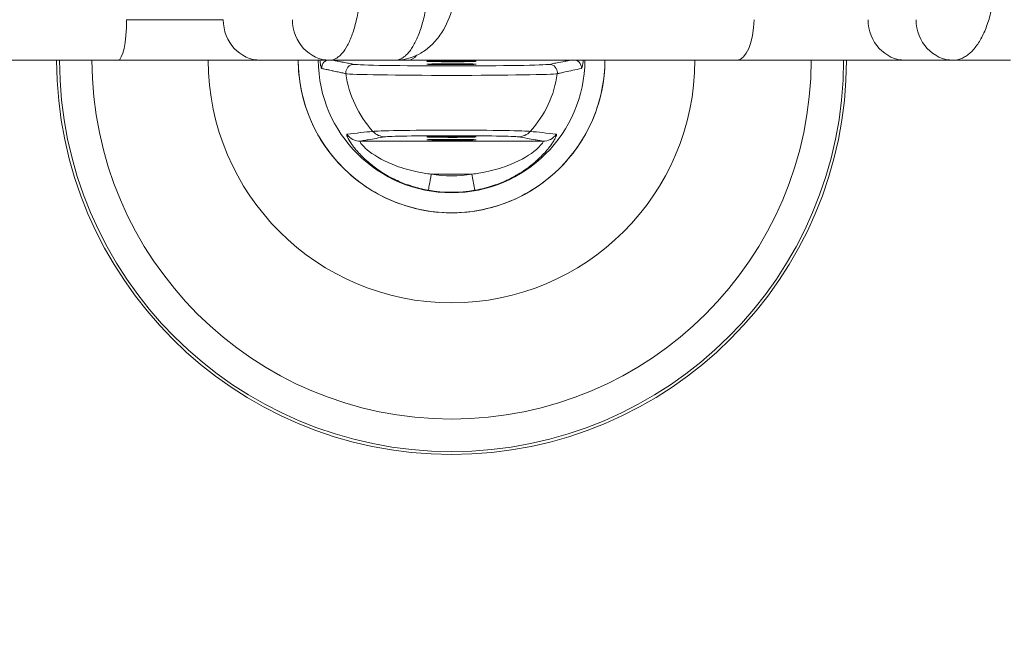
# Model space of a CAD drawing. Extents: x 57080 to 82280, y -36137 to 17323.
# Drawn here: x 63067 to 63257, y 11407 to 11529 of the extents above; entities that cross this region are included whole.
import ezdxf

# ---------------------------------------------------------------- set-up
doc = ezdxf.new("R2010")
doc.units = 0
doc.header["$MEASUREMENT"] = 0
doc.layers.add('外形線', color=7, linetype='CONTINUOUS', lineweight=18)

msp = doc.modelspace()

# ---------------------------------------------------------------- linework, layer by layer
at = {"layer": '外形線'}
for p, q in [((62913.265, 11521.007), (63085.661, 11521.007)), ((63126.478, 11521.007), (63113.125, 11521.007)), ((63126.478, 11521.007), (63139.063, 11521.007)), ((63141.649, 11521.007), (63139.063, 11521.007)), ((63204.922, 11521.007), (63141.649, 11521.007)), ((63237.44, 11521.007), (63204.922, 11521.007)), ((63246.689, 11521.007), (63237.44, 11521.007)), ((63246.689, 11521.007), (63257.687, 11521.007)), ((63167.572, 11505.393), (63132.371, 11505.393)), ((63146.052, 11499.044), (63153.891, 11499.044)), ((63153.891, 11499.044), (63154.443, 11495.93))]:
    msp.add_line(p, q, dxfattribs=at)
at = {"layer": '外形線', "extrusion": (0, 0, -1)}
for radius, start, end in [(25.706, 180.33865, 359.66135), (20.559, 317.53543, 352.29305), (20.559, 187.70695, 222.46457), (22.46, 259.95024, 280.04976), (25.623, 259.95024, 280.04976)]:
    msp.add_arc((-63149.972, 11521.159), radius, start, end, dxfattribs=at)
at = {"layer": '外形線'}
msp.add_arc((64828.294, 11565.457), 2408.237, 181.489659, 268.510339, dxfattribs=at)
for centre, major_axis, ratio, start_param, end_param in [((63085.661, 11528.945), (0, -7.937), 0.2099714, 0, 1.553343), ((63090.823, 11528.945), (16.67, -0.079), 0.0095135, 4.5012036, 5.8469705), ((63204.922, 11528.945), (0, -7.937), 0.4226183, 0, 1.553343), ((63141.649, 11528.945), (0, -7.938), 0.4226183, 0, 0.4906521), ((63149.972, 11520.785), (4.762, 0), 0.0174551, -0.4363323, 5.846853), ((63149.972, 11520.231), (4.762, 0), 0.0174551, -0.4363323, 5.846853), ((63149.972, 11506.213), (4.763, 0), 0.0174551, 0.4363323, 6.7195176), ((63149.972, 11505.658), (4.762, 0), 0.0174551, 0.4363323, 6.7195176)]:
    msp.add_ellipse(centre, major_axis=major_axis, ratio=ratio, start_param=start_param, end_param=end_param, dxfattribs=at)
at = {"layer": '外形線', "extrusion": (0, 0, -1)}
for centre, major_axis, ratio, start_param, end_param in [((63113.125, 11528.945), (0, -7.938), 0.9063078, 0, 1.553343), ((63126.478, 11528.945), (0, -7.938), 0.9063078, 0, 1.553343), ((63237.44, 11528.945), (0, -7.938), 0.9063078, 0, 1.553343), ((63246.689, 11528.945), (0, -7.938), 0.9063078, 0, 1.553343), ((63149.969, 11521.159), (0, 76.134), 1, 1.572792, 4.7103933), ((63149.968, 11521.159), (0, 75.581), 1, 1.5728066, 4.7103788), ((63149.968, 11521.159), (0, 69.325), 1, 1.572988, 4.7101973), ((63149.966, 11521.159), (0, 46.926), 1, 1.5740341, 4.7091512), ((63149.966, 11521.159), (0, 29.567), 1, 1.5759349, 4.7072504), ((63149.972, 11520.231), (18.883, 0), 0.0174524, 0.0903876, 3.0512051), ((63131.603, 11519.253), (1.698, 1.536), 0.7094049, 3.5962474, 3.7125195), ((63149.972, 11518.434), (20.457, 0), 0.0174524, 0.0903876, 3.0512051), ((63168.341, 11519.253), (1.698, -1.536), 0.7094053, 5.7122568, 5.8285291), ((63149.972, 11507.252), (-15.246, 0), 0.0174524, 0.1022491, 3.0393435), ((63149.972, 11506.217), (-12.9, 0), 0.0174524, 0.1022491, 3.0393435)]:
    msp.add_ellipse(centre, major_axis=major_axis, ratio=ratio, start_param=start_param, end_param=end_param, dxfattribs=at)
at = {"layer": '外形線'}
for points, knots in [([(63132.6, 11538.165), (63132.603, 11537.023), (63132.567, 11535.894), (63132.413, 11533.661), (63132.298, 11532.587), (63132.072, 11531.036), (63131.987, 11530.53), (63131.798, 11529.537), (63131.694, 11529.049), (63131.361, 11527.649), (63131.108, 11526.788), (63130.684, 11525.605), (63130.535, 11525.228), (63130.222, 11524.513), (63130.06, 11524.18), (63129.561, 11523.254), (63129.208, 11522.73), (63128.649, 11522.089), (63128.457, 11521.899), (63128.071, 11521.576), (63127.877, 11521.441), (63127.286, 11521.118), (63126.886, 11521.007), (63126.478, 11521.007)], [0, 0, 0, 0, 0.003410317, 0.003410317, 0.006820634, 0.006820634, 0.008525792, 0.008525792, 0.01023095, 0.01023095, 0.013641267, 0.013641267, 0.015346426, 0.015346426, 0.017051584, 0.017051584, 0.020461901, 0.020461901, 0.022167059, 0.022167059, 0.023872218, 0.023872218, 0.027282534, 0.027282534, 0.027282534, 0.027282534]), ([(63139.063, 11521.007), (63139.483, 11521.007), (63139.9, 11521.117), (63140.314, 11521.336), (63140.522, 11521.446), (63140.727, 11521.583), (63140.928, 11521.744), (63140.929, 11521.745), (63140.931, 11521.747), (63140.932, 11521.748), (63141.132, 11521.909), (63141.328, 11522.094), (63141.521, 11522.305), (63141.523, 11522.307), (63141.524, 11522.309), (63141.526, 11522.311), (63141.719, 11522.521), (63141.908, 11522.756), (63142.094, 11523.016), (63142.096, 11523.019), (63142.098, 11523.022), (63142.1, 11523.025), (63142.285, 11523.285), (63142.468, 11523.572), (63142.645, 11523.879), (63142.647, 11523.883), (63142.649, 11523.887), (63142.651, 11523.891), (63143.006, 11524.511), (63143.335, 11525.212), (63143.639, 11525.995), (63143.641, 11526), (63143.643, 11526.006), (63143.645, 11526.012), (63143.796, 11526.4), (63143.94, 11526.809), (63144.079, 11527.239), (63144.081, 11527.245), (63144.083, 11527.251), (63144.084, 11527.258), (63144.222, 11527.688), (63144.353, 11528.135), (63144.474, 11528.594), (63144.475, 11528.6), (63144.477, 11528.606), (63144.479, 11528.613), (63144.723, 11529.539), (63144.933, 11530.519), (63145.108, 11531.553), (63145.109, 11531.558), (63145.11, 11531.564), (63145.111, 11531.57), (63145.199, 11532.085), (63145.278, 11532.617), (63145.346, 11533.152), (63145.347, 11533.157), (63145.347, 11533.162), (63145.348, 11533.166), (63145.417, 11533.703), (63145.475, 11534.245), (63145.524, 11534.792), (63145.525, 11534.795), (63145.525, 11534.799), (63145.525, 11534.802), (63145.623, 11535.903), (63145.682, 11537.024), (63145.7, 11538.165)], [0, 0, 0, 0, 0.003398176, 0.003398176, 0.003398176, 0.005097439, 0.005097439, 0.005097439, 0.005109944, 0.005109944, 0.005109944, 0.006797193, 0.006797193, 0.006797193, 0.006813258, 0.006813258, 0.006813258, 0.008497434, 0.008497434, 0.008497434, 0.008516573, 0.008516573, 0.008516573, 0.010198196, 0.010198196, 0.010198196, 0.010219888, 0.010219888, 0.010219888, 0.01360226, 0.01360226, 0.01360226, 0.013626517, 0.013626517, 0.013626517, 0.015305632, 0.015305632, 0.015305632, 0.015329831, 0.015329831, 0.015329831, 0.01700992, 0.01700992, 0.01700992, 0.017033146, 0.017033146, 0.017033146, 0.020421277, 0.020421277, 0.020421277, 0.020439775, 0.020439775, 0.020439775, 0.022128314, 0.022128314, 0.022128314, 0.02214309, 0.02214309, 0.02214309, 0.023835985, 0.023835985, 0.023835985, 0.023846404, 0.023846404, 0.023846404, 0.027253034, 0.027253034, 0.027253034, 0.027253034]), ([(63151.212, 11538.112), (63151.191, 11537.237), (63151.132, 11536.361), (63150.838, 11533.741), (63150.481, 11532.02), (63149.42, 11528.754), (63148.686, 11527.181), (63147.187, 11525.055), (63146.586, 11524.358), (63145.34, 11523.224), (63144.714, 11522.758), (63142.908, 11521.708), (63141.605, 11521.252), (63139.876, 11521.033), (63139.469, 11521.007), (63139.063, 11521.007)], [0, 0, 0, 0, 0.2625209, 0.2625209, 0.7989682, 0.7989682, 1.3704892, 1.3704892, 1.6774779, 1.6774779, 1.9328446, 1.9328446, 2.362751, 2.362751, 2.4934262, 2.4934262, 2.4934262, 2.4934262]), ([(63254.839, 11538.165), (63254.839, 11537.023), (63254.786, 11535.894), (63254.576, 11533.663), (63254.421, 11532.589), (63254.117, 11531.039), (63254.004, 11530.533), (63253.752, 11529.54), (63253.614, 11529.053), (63253.17, 11527.653), (63252.834, 11526.792), (63252.271, 11525.609), (63252.073, 11525.232), (63251.658, 11524.517), (63251.444, 11524.184), (63250.781, 11523.257), (63250.313, 11522.733), (63249.572, 11522.091), (63249.317, 11521.901), (63248.805, 11521.577), (63248.546, 11521.442), (63247.763, 11521.118), (63247.231, 11521.007), (63246.689, 11521.007)], [0, 0, 0, 0, 0.003409915, 0.003409915, 0.006819829, 0.006819829, 0.008524786, 0.008524786, 0.010229744, 0.010229744, 0.013639658, 0.013639658, 0.015344615, 0.015344615, 0.017049573, 0.017049573, 0.020459487, 0.020459487, 0.022164444, 0.022164444, 0.023869402, 0.023869402, 0.027279316, 0.027279316, 0.027279316, 0.027279316]), ([(63113.125, 11521.007), (63112.536, 11521.007), (63111.849, 11521.007), (63111.068, 11521.007), (63110.288, 11521.007), (63109.412, 11521.007), (63108.44, 11521.007), (63107.468, 11521.007), (63106.425, 11521.007), (63105.315, 11521.007), (63104.205, 11521.007), (63103.027, 11521.007), (63101.781, 11521.007), (63100.534, 11521.007), (63099.252, 11521.007), (63097.938, 11521.007), (63096.623, 11521.007), (63095.275, 11521.007), (63093.893, 11521.007), (63092.511, 11521.007), (63091.134, 11521.007), (63089.762, 11521.007), (63088.39, 11521.007), (63087.023, 11521.007), (63085.661, 11521.007)], [0, 0, 0, 0, 0.004120837, 0.004120837, 0.004120837, 0.008241675, 0.008241675, 0.008241675, 0.012362512, 0.012362512, 0.012362512, 0.01648335, 0.01648335, 0.01648335, 0.020604187, 0.020604187, 0.020604187, 0.024725024, 0.024725024, 0.024725024, 0.028845862, 0.028845862, 0.028845862, 0.032966699, 0.032966699, 0.032966699, 0.032966699]), ([(63179.533, 11521.007), (63179.513, 11517.209), (63178.762, 11513.45), (63175.858, 11506.374), (63173.715, 11503.132), (63168.306, 11497.652), (63165.093, 11495.466), (63158.008, 11492.45), (63154.206, 11491.648), (63146.507, 11491.547), (63142.684, 11492.249), (63135.523, 11495.078), (63132.254, 11497.179), (63126.703, 11502.515), (63124.476, 11505.7), (63121.367, 11512.744), (63120.515, 11516.536), (63120.409, 11520.592), (63120.406, 11520.8), (63120.405, 11521.007)], [0.0059825, 0.0059825, 0.0059825, 0.0059825, 0.4546946, 0.4546946, 0.909392, 0.909392, 1.364092, 1.364092, 1.8187938, 1.8187938, 2.2734965, 2.2734965, 2.7281985, 2.7281985, 3.1828983, 3.1828983, 3.6375948, 3.6375948, 3.662129, 3.662129, 3.662129, 3.662129]), ([(63124.946, 11519.407), (63124.919, 11519.413), (63124.889, 11519.451), (63124.858, 11519.52), (63124.856, 11519.526), (63124.853, 11519.531), (63124.851, 11519.537), (63124.817, 11519.618), (63124.783, 11519.733), (63124.748, 11519.884), (63124.735, 11519.945), (63124.721, 11520.011), (63124.708, 11520.083), (63124.662, 11520.332), (63124.62, 11520.643), (63124.589, 11521.007)], [0, 0, 0, 0, 0.23137123, 0.23137123, 0.23137123, 0.25, 0.25, 0.25, 0.5, 0.5, 0.5, 0.60129806, 0.60129806, 0.60129806, 0.95197547, 0.95197547, 0.95197547, 0.95197547]), ([(63124.946, 11519.407), (63124.917, 11519.84), (63125.166, 11520.539), (63125.752, 11520.921), (63125.986, 11521.007)], [0, 0, 0, 0, 0.5, 0.7881991, 0.7881991, 0.7881991, 0.7881991]), ([(63129.598, 11518.402), (63129.33, 11518.461), (63129.056, 11518.521), (63128.777, 11518.581), (63128.472, 11518.648), (63128.16, 11518.715), (63127.842, 11518.784), (63127.651, 11518.826), (63127.457, 11518.868), (63127.26, 11518.91), (63127.164, 11518.931), (63127.067, 11518.952), (63126.97, 11518.973), (63126.817, 11519.006), (63126.662, 11519.039), (63126.506, 11519.073), (63126.263, 11519.125), (63126.016, 11519.178), (63125.765, 11519.232), (63125.497, 11519.289), (63125.224, 11519.348), (63124.946, 11519.407)], [0, 0, 0, 0, 0.1920274, 0.1920274, 0.1920274, 0.401369, 0.401369, 0.401369, 0.5273545, 0.5273545, 0.5273545, 0.589066, 0.589066, 0.589066, 0.6861344, 0.6861344, 0.6861344, 0.8374403, 0.8374403, 0.8374403, 1, 1, 1, 1]), ([(63131.166, 11520.202), (63130.892, 11520.254), (63130.619, 11520.307), (63130.035, 11520.42), (63129.725, 11520.48), (63129.221, 11520.578), (63129.027, 11520.616), (63128.737, 11520.672), (63128.641, 11520.691), (63128.39, 11520.74), (63128.235, 11520.77), (63127.834, 11520.848), (63127.588, 11520.896), (63127.235, 11520.965), (63127.128, 11520.986), (63127.021, 11521.007)], [0, 0, 0, 0, 0.175, 0.175, 0.375, 0.375, 0.5, 0.5, 0.5625, 0.5625, 0.6625, 0.6625, 0.8225, 0.8225, 0.89208753, 0.89208753, 0.89208753, 0.89208753]), ([(63129.585, 11518.612), (63129.587, 11518.992), (63129.894, 11519.823), (63130.717, 11520.201), (63131.166, 11520.202)], [0.07777578, 0.07777578, 0.07777578, 0.07777578, 0.5, 1, 1, 1, 1]), ([(63172.922, 11521.007), (63172.543, 11520.933), (63172.162, 11520.859), (63171.288, 11520.688), (63170.793, 11520.591), (63169.986, 11520.435), (63169.675, 11520.375), (63169.168, 11520.277), (63168.973, 11520.239), (63168.778, 11520.202)], [0.10791246, 0.10791246, 0.10791246, 0.10791246, 0.355, 0.355, 0.675, 0.675, 0.875, 0.875, 1, 1, 1, 1]), ([(63168.778, 11520.202), (63169.227, 11520.201), (63170.05, 11519.823), (63170.356, 11518.992), (63170.358, 11518.612)], [0, 0, 0, 0, 0.5, 0.92222422, 0.92222422, 0.92222422, 0.92222422]), ([(63174.997, 11519.407), (63174.433, 11519.287), (63173.886, 11519.169), (63173.356, 11519.055), (63172.845, 11518.945), (63172.348, 11518.838), (63171.868, 11518.734), (63171.549, 11518.665), (63171.237, 11518.597), (63170.932, 11518.53), (63170.734, 11518.487), (63170.538, 11518.444), (63170.345, 11518.402)], [0, 0, 0, 0, 0.3307087, 0.3307087, 0.3307087, 0.6500338, 0.6500338, 0.6500338, 0.8619403, 0.8619403, 0.8619403, 1, 1, 1, 1]), ([(63173.957, 11521.007), (63174.191, 11520.921), (63174.778, 11520.539), (63175.026, 11519.84), (63174.997, 11519.407)], [0.2118009, 0.2118009, 0.2118009, 0.2118009, 0.5, 1, 1, 1, 1]), ([(63175.354, 11521.007), (63175.353, 11521.001), (63175.353, 11520.995), (63175.352, 11520.989), (63175.346, 11520.916), (63175.339, 11520.845), (63175.332, 11520.776), (63175.32, 11520.655), (63175.306, 11520.54), (63175.291, 11520.433), (63175.274, 11520.305), (63175.255, 11520.189), (63175.236, 11520.083), (63175.222, 11520.012), (63175.209, 11519.945), (63175.195, 11519.884), (63175.161, 11519.733), (63175.126, 11519.618), (63175.092, 11519.537), (63175.09, 11519.531), (63175.087, 11519.526), (63175.085, 11519.52), (63175.054, 11519.451), (63175.024, 11519.413), (63174.997, 11519.407)], [0.04811913, 0.04811913, 0.04811913, 0.04811913, 0.05415885, 0.05415885, 0.05415885, 0.125, 0.125, 0.125, 0.25, 0.25, 0.25, 0.39848935, 0.39848935, 0.39848935, 0.5, 0.5, 0.5, 0.75, 0.75, 0.75, 0.76862032, 0.76862032, 0.76862032, 1, 1, 1, 1]), ([(63145.5, 11495.93), (63144.345, 11496.135), (63143.317, 11496.399), (63142.416, 11496.678), (63142.261, 11496.727), (63142.11, 11496.775), (63141.962, 11496.824), (63141.459, 11496.991), (63141, 11497.161), (63140.581, 11497.328), (63140.372, 11497.411), (63140.173, 11497.493), (63139.984, 11497.574), (63139.889, 11497.615), (63139.797, 11497.655), (63139.708, 11497.695), (63139.663, 11497.715), (63139.619, 11497.734), (63139.576, 11497.754), (63139.554, 11497.764), (63139.532, 11497.773), (63139.511, 11497.783), (63139.5, 11497.788), (63139.49, 11497.793), (63139.479, 11497.798), (63139.471, 11497.801), (63139.463, 11497.805), (63139.455, 11497.808), (63139.437, 11497.817), (63139.401, 11497.833), (63139.372, 11497.847), (63138.801, 11498.11), (63138.264, 11498.385), (63137.759, 11498.665), (63137.301, 11498.92), (63136.869, 11499.182), (63136.463, 11499.445), (63136.027, 11499.728), (63135.62, 11500.011), (63135.241, 11500.292), (63135.052, 11500.432), (63134.869, 11500.571), (63134.694, 11500.709), (63134.606, 11500.778), (63134.519, 11500.847), (63134.435, 11500.915), (63134.392, 11500.949), (63134.35, 11500.984), (63134.309, 11501.018), (63134.288, 11501.035), (63134.267, 11501.052), (63134.247, 11501.068), (63134.237, 11501.077), (63134.226, 11501.085), (63134.216, 11501.094), (63134.211, 11501.098), (63134.206, 11501.102), (63134.201, 11501.107), (63134.196, 11501.111), (63134.192, 11501.114), (63134.186, 11501.119), (63133.323, 11501.835), (63132.61, 11502.528), (63132.028, 11503.169), (63131.962, 11503.242), (63131.898, 11503.315), (63131.835, 11503.386), (63131.621, 11503.63), (63131.427, 11503.863), (63131.25, 11504.086), (63131.135, 11504.23), (63131.027, 11504.371), (63130.926, 11504.506), (63130.876, 11504.574), (63130.827, 11504.64), (63130.78, 11504.705), (63130.757, 11504.738), (63130.734, 11504.77), (63130.711, 11504.802), (63130.7, 11504.818), (63130.688, 11504.834), (63130.677, 11504.85), (63130.672, 11504.858), (63130.666, 11504.866), (63130.661, 11504.874), (63130.655, 11504.882), (63130.65, 11504.889), (63130.644, 11504.898), (63130.288, 11505.41), (63130.047, 11505.83), (63129.901, 11506.145), (63129.892, 11506.166), (63129.883, 11506.186), (63129.873, 11506.207), (63129.727, 11506.539), (63129.71, 11506.716), (63129.799, 11506.727)], [0, 0, 0, 0, 0.1066476, 0.1066476, 0.1066476, 0.125, 0.125, 0.125, 0.1875, 0.1875, 0.1875, 0.21875, 0.21875, 0.21875, 0.234375, 0.234375, 0.234375, 0.2421875, 0.2421875, 0.2421875, 0.2460937, 0.2460937, 0.2460937, 0.2480469, 0.2480469, 0.2480469, 0.2495117, 0.2495117, 0.2495117, 0.2528194, 0.2528194, 0.2528194, 0.3168246, 0.3168246, 0.3168246, 0.375, 0.375, 0.375, 0.4375, 0.4375, 0.4375, 0.46875, 0.46875, 0.46875, 0.484375, 0.484375, 0.484375, 0.4921875, 0.4921875, 0.4921875, 0.4960937, 0.4960937, 0.4960937, 0.4980469, 0.4980469, 0.4980469, 0.4990234, 0.4990234, 0.4990234, 0.5, 0.5, 0.5, 0.625, 0.625, 0.625, 0.6392226, 0.6392226, 0.6392226, 0.6875, 0.6875, 0.6875, 0.71875, 0.71875, 0.71875, 0.734375, 0.734375, 0.734375, 0.7421875, 0.7421875, 0.7421875, 0.7460937, 0.7460937, 0.7460937, 0.7480469, 0.7480469, 0.7480469, 0.75, 0.75, 0.75, 0.8671875, 0.8671875, 0.8671875, 0.875, 0.875, 0.875, 1, 1, 1, 1]), ([(63132.371, 11505.393), (63132.563, 11505.429), (63132.756, 11505.464), (63133.259, 11505.556), (63133.571, 11505.612), (63134.385, 11505.759), (63134.891, 11505.849), (63135.973, 11506.04), (63136.55, 11506.14), (63137.139, 11506.24)], [0, 0, 0, 0, 0.125, 0.125, 0.325, 0.325, 0.645, 0.645, 1, 1, 1, 1]), ([(63170.145, 11506.727), (63170.189, 11506.722), (63170.205, 11506.676), (63170.185, 11506.547), (63170.171, 11506.494), (63170.139, 11506.4), (63170.12, 11506.349), (63170.097, 11506.292), (63170.08, 11506.254), (63170.071, 11506.233), (63169.991, 11506.053), (63169.893, 11505.863), (63169.703, 11505.534), (63169.632, 11505.417), (63169.514, 11505.232), (63169.452, 11505.136), (63169.375, 11505.02), (63169.335, 11504.961), (63169.318, 11504.936), (63169.306, 11504.919), (63169.3, 11504.909), (63168.948, 11504.397), (63168.496, 11503.812), (63167.625, 11502.848), (63167.303, 11502.513), (63166.767, 11501.996), (63166.579, 11501.822), (63166.284, 11501.557), (63166.133, 11501.424), (63165.951, 11501.268), (63165.858, 11501.19), (63165.811, 11501.15), (63165.791, 11501.134), (63165.778, 11501.122), (63165.769, 11501.115), (63165.114, 11500.57), (63164.358, 11500.003), (63163.046, 11499.161), (63162.579, 11498.882), (63161.833, 11498.472), (63161.577, 11498.337), (63161.18, 11498.137), (63160.979, 11498.038), (63160.739, 11497.924), (63160.618, 11497.868), (63160.553, 11497.838), (63160.522, 11497.824), (63160.505, 11497.816), (63160.499, 11497.813), (63159.821, 11497.503), (63158.987, 11497.157), (63156.976, 11496.491), (63155.798, 11496.17), (63154.443, 11495.93)], [0, 0, 0, 0, 0.0625, 0.0625, 0.09375, 0.09375, 0.109375, 0.1171875, 0.1171875, 0.125, 0.125, 0.1875, 0.1875, 0.21875, 0.21875, 0.234375, 0.2421875, 0.2460937, 0.2480469, 0.2480469, 0.25, 0.25, 0.375, 0.375, 0.4375, 0.4375, 0.46875, 0.46875, 0.484375, 0.4921875, 0.4960937, 0.4980469, 0.4990234, 0.4990234, 0.5, 0.5, 0.625, 0.625, 0.6875, 0.6875, 0.71875, 0.71875, 0.734375, 0.7421875, 0.7460937, 0.7480469, 0.7495117, 0.7495117, 0.75, 0.75, 0.875, 0.875, 1, 1, 1, 1]), ([(63162.805, 11506.24), (63163.394, 11506.14), (63163.971, 11506.04), (63165.052, 11505.849), (63165.558, 11505.759), (63166.373, 11505.612), (63166.684, 11505.556), (63167.187, 11505.464), (63167.38, 11505.429), (63167.572, 11505.393)], [0, 0, 0, 0, 0.355, 0.355, 0.675, 0.675, 0.875, 0.875, 1, 1, 1, 1]), ([(63146.052, 11499.044), (63145.144, 11499.152), (63144.238, 11499.298), (63143.349, 11499.482), (63141.927, 11499.776), (63140.549, 11500.169), (63139.268, 11500.644), (63137.22, 11501.406), (63135.358, 11502.438), (63134.092, 11503.416), (63133.025, 11504.24), (63132.443, 11504.962), (63132.333, 11505.247), (63132.299, 11505.337), (63132.311, 11505.386), (63132.371, 11505.393)], [0, 0, 0, 0, 0.125, 0.125, 0.125, 0.325, 0.325, 0.325, 0.645, 0.645, 0.645, 0.9146977, 0.9146977, 0.9146977, 1, 1, 1, 1]), ([(63167.572, 11505.393), (63167.761, 11505.37), (63167.48, 11504.891), (63166.719, 11504.16), (63166.478, 11503.929), (63166.189, 11503.676), (63165.851, 11503.416), (63164.585, 11502.438), (63162.724, 11501.406), (63160.675, 11500.644), (63159.395, 11500.169), (63158.017, 11499.776), (63156.595, 11499.482), (63155.706, 11499.298), (63154.8, 11499.152), (63153.891, 11499.044)], [0, 0, 0, 0, 0.2696977, 0.2696977, 0.2696977, 0.355, 0.355, 0.355, 0.675, 0.675, 0.675, 0.875, 0.875, 0.875, 1, 1, 1, 1])]:
    msp.add_open_spline(points, degree=3, knots=knots, dxfattribs=at)
for points in [[(63129.799, 11506.727), (63131.619, 11506.959), (63133.285, 11507.142), (63134.805, 11507.279)], [(63129.799, 11506.727), (63130.09, 11506.318), (63130.869, 11505.639), (63131.87, 11505.394), (63132.371, 11505.393)], [(63137.139, 11506.24), (63136.701, 11506.241), (63135.826, 11506.428), (63135.1, 11506.954), (63134.805, 11507.279)], [(63165.138, 11507.279), (63164.843, 11506.954), (63164.117, 11506.428), (63163.242, 11506.241), (63162.805, 11506.24)], [(63165.138, 11507.279), (63166.659, 11507.142), (63168.325, 11506.959), (63170.145, 11506.727)], [(63170.145, 11506.727), (63169.854, 11506.318), (63169.074, 11505.639), (63168.073, 11505.394), (63167.572, 11505.393)], [(63145.5, 11495.93), (63145.512, 11495.997), (63145.642, 11496.73), (63145.915, 11498.271), (63146.052, 11499.044)]]:
    msp.add_open_spline(points, degree=3, dxfattribs=at)

doc.saveas('drawing.dxf')
